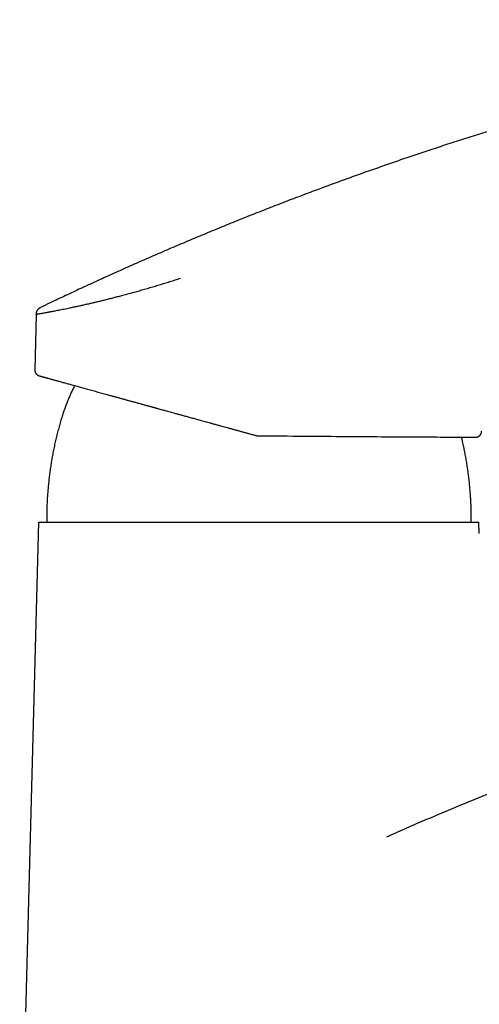
# Model space of a CAD drawing. Units: millimetres. Extents: x 8 to 860, y 12 to 603.
# Drawn here: x 574 to 634, y 469 to 596 of the extents above; entities that cross this region are included whole.
import ezdxf

# ---------------------------------------------------------------- set-up
doc = ezdxf.new("R2010")
doc.units = ezdxf.units.MM

msp = doc.modelspace()

# ---------------------------------------------------------------- linework, layer by layer
at = {"color": 7, "linetype": 'Continuous', "lineweight": 30}
for p, q in [((576.86, 558.91), (576.86, 558.91)), ((576.29, 558.03), (576.12, 550.86)), ((574.17, 438.1), (576.67, 531.1)), ((633.71, 529.62), (633.67, 531.1))]:
    msp.add_line(p, q, dxfattribs=at)
at = {"color": 7, "linetype": 'Continuous', "lineweight": 30, "flags": 128}
msp.add_lwpolyline([(605.18, 542.29), (605.92, 542.29), (606.65, 542.28), (607.38, 542.28), (608.11, 542.27), (608.84, 542.27), (609.57, 542.26), (610.29, 542.26), (611.01, 542.25), (611.73, 542.25), (612.44, 542.24), (613.15, 542.24), (613.85, 542.23), (614.54, 542.23), (615.23, 542.22), (615.91, 542.22), (616.59, 542.21), (617.25, 542.21), (617.91, 542.21), (618.56, 542.2), (619.2, 542.2), (619.83, 542.19), (620.45, 542.19), (621.06, 542.18), (621.65, 542.18), (622.24, 542.18), (622.82, 542.17), (623.38, 542.17), (623.93, 542.17), (624.47, 542.16), (624.99, 542.16), (625.51, 542.15), (626, 542.15), (626.49, 542.15), (626.96, 542.14), (627.41, 542.14), (627.85, 542.14), (628.27, 542.14), (628.68, 542.13), (629.07, 542.13), (629.44, 542.13), (629.8, 542.13), (630.14, 542.12), (630.47, 542.12), (630.78, 542.12), (631.06, 542.12), (631.34, 542.12), (631.59, 542.11), (631.83, 542.11), (632.04, 542.11), (632.24, 542.11), (632.43, 542.11), (632.59, 542.11), (632.73, 542.11), (632.86, 542.11), (632.96, 542.11), (633.05, 542.1), (633.12, 542.1), (633.17, 542.1), (633.2, 542.1), (633.21, 542.1)], dxfattribs=at)
at = {"color": 7, "linetype": 'Continuous', "lineweight": 30}
for points, knots in [([(697.52, 596.2), (697.09, 596.14), (695.96, 595.97), (694.14, 595.68), (692.06, 595.34), (689.99, 594.99), (687.92, 594.63), (685.89, 594.26), (683.9, 593.9), (681.95, 593.53), (680.01, 593.16), (678.06, 592.77), (676.05, 592.36), (673.96, 591.93), (671.79, 591.47), (669.63, 590.99), (667.47, 590.51), (665.32, 590.01), (663.16, 589.51), (661.01, 588.99), (658.86, 588.46), (656.72, 587.92), (654.58, 587.37), (652.44, 586.81), (650.3, 586.24), (648.17, 585.65), (646.03, 585.06), (643.91, 584.45), (641.75, 583.82), (639.56, 583.18), (637.34, 582.51), (635.12, 581.82), (632.91, 581.13), (630.7, 580.42), (628.53, 579.72), (626.4, 579.01), (624.3, 578.3), (622.21, 577.58), (620.12, 576.85), (618.03, 576.11), (615.95, 575.36), (613.87, 574.6), (611.76, 573.82), (609.63, 573.01), (607.46, 572.18), (605.3, 571.33), (603.15, 570.48), (601, 569.61), (598.85, 568.73), (596.71, 567.84), (594.57, 566.93), (592.44, 566.02), (590.32, 565.1), (588.19, 564.16), (586.12, 563.23), (584.09, 562.3), (582.1, 561.39), (580.12, 560.46), (578.37, 559.64), (577.28, 559.12), (576.86, 558.91)], [0, 0, 0, 0, 0.010466, 0.027046, 0.043626, 0.060207, 0.076787, 0.093368, 0.109002, 0.124636, 0.14027, 0.155904, 0.171538, 0.188988, 0.206438, 0.223888, 0.241339, 0.25879, 0.276242, 0.293693, 0.311146, 0.328598, 0.346051, 0.363505, 0.380959, 0.398413, 0.415868, 0.433323, 0.450779, 0.469066, 0.487354, 0.505643, 0.523931, 0.542221, 0.560511, 0.57797, 0.595429, 0.612889, 0.630349, 0.64781, 0.665271, 0.682732, 0.700194, 0.718488, 0.736783, 0.755077, 0.773372, 0.791668, 0.809964, 0.82826, 0.846557, 0.864854, 0.883151, 0.901449, 0.919747, 0.936999, 0.954252, 0.971505, 0.988758, 1, 1, 1, 1]), ([(576.29, 558.03), (576.29, 558.03), (576.29, 558.04), (576.33, 558.04), (576.39, 558.05), (576.47, 558.07), (576.58, 558.09), (576.71, 558.11), (576.85, 558.13), (577.02, 558.16), (577.2, 558.2), (577.4, 558.23), (577.59, 558.27), (577.75, 558.3), (577.88, 558.32), (578.02, 558.35), (578.16, 558.38), (578.31, 558.4), (578.46, 558.43), (578.66, 558.47), (578.91, 558.52), (579.22, 558.58), (579.56, 558.65), (579.91, 558.72), (580.3, 558.8), (580.69, 558.88), (581.1, 558.97), (581.46, 559.04), (581.76, 559.11), (581.99, 559.16), (582.24, 559.21), (582.48, 559.27), (582.73, 559.33), (582.98, 559.38), (583.31, 559.46), (583.72, 559.55), (584.21, 559.67), (584.72, 559.79), (585.25, 559.92), (585.81, 560.06), (586.38, 560.21), (586.96, 560.36), (587.56, 560.51), (588.19, 560.68), (588.84, 560.86), (589.51, 561.05), (590.18, 561.24), (590.87, 561.44), (591.56, 561.64), (592.25, 561.85), (592.93, 562.06), (593.61, 562.27), (594.31, 562.49), (594.78, 562.64), (595.01, 562.72)], [0, 0, 0, 0, 0.022367, 0.046081, 0.069704, 0.093237, 0.116681, 0.140036, 0.161976, 0.183838, 0.205623, 0.227331, 0.248962, 0.260605, 0.272208, 0.28377, 0.295293, 0.306776, 0.318219, 0.329623, 0.350426, 0.371097, 0.391636, 0.413497, 0.435209, 0.456771, 0.478186, 0.499454, 0.510919, 0.52236, 0.533778, 0.545171, 0.55654, 0.567886, 0.579208, 0.599905, 0.620524, 0.641067, 0.662993, 0.684834, 0.70659, 0.728264, 0.749856, 0.77292, 0.796038, 0.819212, 0.842442, 0.86573, 0.889079, 0.911149, 0.933275, 0.955458, 0.977699, 1, 1, 1, 1]), ([(576.86, 558.91), (576.83, 558.9), (576.78, 558.87), (576.7, 558.82), (576.63, 558.76), (576.56, 558.7), (576.5, 558.63), (576.45, 558.55), (576.4, 558.47), (576.36, 558.39), (576.33, 558.3), (576.31, 558.21), (576.29, 558.12), (576.29, 558.06), (576.29, 558.03)], [0, 0, 0, 0, 0.080104, 0.1619, 0.245116, 0.329441, 0.414516, 0.499963, 0.585402, 0.670463, 0.754784, 0.838022, 0.919856, 1, 1, 1, 1]), ([(576.12, 550.86), (576.12, 550.83), (576.12, 550.77), (576.14, 550.69), (576.15, 550.62), (576.17, 550.56), (576.19, 550.51), (576.22, 550.46), (576.24, 550.42), (576.27, 550.37), (576.31, 550.32), (576.37, 550.26), (576.43, 550.2), (576.49, 550.16), (576.54, 550.14), (576.57, 550.12), (576.59, 550.11), (576.6, 550.1), (576.61, 550.1), (576.62, 550.1), (576.63, 550.09), (576.63, 550.09), (576.64, 550.09), (576.65, 550.08), (576.66, 550.08), (576.67, 550.08), (576.68, 550.08), (576.69, 550.07), (576.69, 550.07), (576.7, 550.07), (576.71, 550.07), (576.71, 550.06), (576.72, 550.06), (576.73, 550.06), (576.75, 550.05), (576.78, 550.05), (576.81, 550.04), (576.84, 550.03), (576.88, 550.02), (576.92, 550.01), (576.95, 550), (576.99, 549.99), (577.03, 549.98), (577.07, 549.96), (577.11, 549.95), (577.15, 549.94), (577.21, 549.93), (577.29, 549.9), (577.39, 549.88), (577.5, 549.85), (577.61, 549.82), (577.73, 549.78), (577.86, 549.75), (577.99, 549.71), (578.14, 549.67), (578.29, 549.63), (578.45, 549.58), (578.63, 549.53), (578.83, 549.48), (579.05, 549.42), (579.29, 549.35), (579.53, 549.29), (579.77, 549.22), (580.02, 549.15), (580.27, 549.08), (580.52, 549.01), (580.78, 548.94), (581.04, 548.87), (581.31, 548.79), (581.6, 548.71), (581.89, 548.63), (582.19, 548.55), (582.49, 548.47), (582.81, 548.38), (583.13, 548.29), (583.46, 548.2), (583.8, 548.11), (584.14, 548.01), (584.48, 547.92), (584.82, 547.83), (585.17, 547.73), (585.53, 547.63), (585.9, 547.53), (586.29, 547.42), (586.68, 547.31), (587.1, 547.2), (587.52, 547.08), (587.89, 546.98), (588.17, 546.9), (588.39, 546.84), (588.6, 546.79), (588.8, 546.73), (589.02, 546.67), (589.25, 546.61), (589.49, 546.54), (589.73, 546.47), (589.95, 546.41), (590.17, 546.35), (590.38, 546.3), (590.58, 546.24), (590.77, 546.19), (590.94, 546.14), (591.1, 546.1), (591.25, 546.06), (591.39, 546.02), (591.53, 545.98), (591.66, 545.94), (591.8, 545.9), (591.94, 545.86), (592.12, 545.81), (592.35, 545.75), (592.61, 545.68), (592.89, 545.6), (593.18, 545.52), (593.49, 545.44), (593.81, 545.35), (594.09, 545.27), (594.34, 545.2), (594.56, 545.14), (594.78, 545.08), (595.01, 545.02), (595.24, 544.96), (595.48, 544.89), (595.73, 544.82), (596, 544.75), (596.27, 544.67), (596.54, 544.6), (596.81, 544.52), (597.1, 544.44), (597.4, 544.36), (597.7, 544.28), (598.02, 544.19), (598.36, 544.1), (598.72, 544), (599.1, 543.89), (599.5, 543.78), (599.91, 543.67), (600.31, 543.56), (600.7, 543.46), (601.07, 543.35), (601.45, 543.25), (601.83, 543.14), (602.23, 543.03), (602.63, 542.92), (603.03, 542.81), (603.43, 542.71), (603.83, 542.59), (604.25, 542.48), (604.52, 542.4), (604.66, 542.37)], [0, 0, 0, 0, 0.001902, 0.003653, 0.005254, 0.006705, 0.008005, 0.009156, 0.010156, 0.011034, 0.012816, 0.01467, 0.016592, 0.018416, 0.019262, 0.020064, 0.020686, 0.021016, 0.021088, 0.021325, 0.021762, 0.022584, 0.023693, 0.025094, 0.026653, 0.028465, 0.03053, 0.03285, 0.035425, 0.037627, 0.039974, 0.042335, 0.044675, 0.046994, 0.053774, 0.060371, 0.066786, 0.073456, 0.079917, 0.086169, 0.092211, 0.098045, 0.103669, 0.109085, 0.11432, 0.119566, 0.124857, 0.13538, 0.146077, 0.155951, 0.165969, 0.176129, 0.186434, 0.196881, 0.207282, 0.217816, 0.22834, 0.238789, 0.251578, 0.264251, 0.276808, 0.289249, 0.301574, 0.313782, 0.325187, 0.336488, 0.347687, 0.358888, 0.370156, 0.38149, 0.39289, 0.404357, 0.415889, 0.427489, 0.438946, 0.450466, 0.462051, 0.4737, 0.484579, 0.49561, 0.506794, 0.518129, 0.529617, 0.541258, 0.553052, 0.56532, 0.577749, 0.590341, 0.596333, 0.602341, 0.608221, 0.613944, 0.61951, 0.626365, 0.632966, 0.639311, 0.645401, 0.651235, 0.656717, 0.661952, 0.666941, 0.671683, 0.675708, 0.679537, 0.683169, 0.686612, 0.690065, 0.693624, 0.697288, 0.701056, 0.707516, 0.714262, 0.721295, 0.728616, 0.736223, 0.744117, 0.752299, 0.757482, 0.762774, 0.768174, 0.773684, 0.779375, 0.785227, 0.79134, 0.797715, 0.80435, 0.810725, 0.817323, 0.824145, 0.831192, 0.838462, 0.845956, 0.853674, 0.862423, 0.871443, 0.880735, 0.890298, 0.900133, 0.908536, 0.917128, 0.925908, 0.934878, 0.944036, 0.953384, 0.962371, 0.971525, 0.980849, 0.99034, 1, 1, 1, 1]), ([(576.12, 550.86), (576.12, 550.86), (576.12, 550.86), (576.12, 550.86), (576.12, 550.86)], [0, 0, 0, 0, 0.955525, 1, 1, 1, 1]), ([(581.29, 548.8), (581.27, 548.77), (581.21, 548.65), (581.11, 548.43), (580.98, 548.17), (580.85, 547.9), (580.73, 547.63), (580.61, 547.35), (580.49, 547.08), (580.38, 546.8), (580.27, 546.52), (580.16, 546.25), (580.06, 545.97), (579.96, 545.68), (579.86, 545.4), (579.76, 545.12), (579.67, 544.83), (579.59, 544.57), (579.54, 544.41), (579.52, 544.34)], [0, 0, 0, 0, 0.022883, 0.084795, 0.146745, 0.208738, 0.270775, 0.332859, 0.394993, 0.457181, 0.519425, 0.581731, 0.644102, 0.706543, 0.769059, 0.831656, 0.89434, 0.957117, 1, 1, 1, 1]), ([(579.52, 544.34), (579.45, 544.11), (579.32, 543.64), (579.13, 542.93), (578.95, 542.22), (578.78, 541.51), (578.62, 540.79), (578.48, 540.09), (578.35, 539.4), (578.24, 538.71), (578.14, 538.03), (578.04, 537.35), (577.96, 536.66), (577.89, 535.97), (577.82, 535.29), (577.77, 534.6), (577.73, 533.91), (577.7, 533.22), (577.68, 532.54), (577.67, 531.86), (577.67, 531.38), (577.67, 531.13), (577.67, 531.1)], [0, 0, 0, 0, 0.0546039, 0.1092073, 0.1638107, 0.218414, 0.2730175, 0.3276211, 0.3791048, 0.4305885, 0.4820723, 0.5335561, 0.5850399, 0.6365235, 0.688007, 0.7394904, 0.7909736, 0.8424568, 0.8930208, 0.9435849, 0.9941498, 1, 1, 1, 1]), ([(604.66, 542.36), (604.71, 542.35), (604.79, 542.33), (604.92, 542.31), (605.05, 542.29), (605.14, 542.29), (605.18, 542.29)], [0, 0, 0, 0, 0.252064, 0.502752, 0.752063, 1, 1, 1, 1]), ([(633.21, 542.1), (633.21, 542.1), (633.21, 542.1), (633.21, 542.1), (633.21, 542.1), (633.22, 542.1), (633.22, 542.1), (633.22, 542.1), (633.23, 542.1), (633.24, 542.1), (633.25, 542.1), (633.27, 542.11), (633.3, 542.11), (633.33, 542.11), (633.38, 542.12), (633.42, 542.13), (633.46, 542.14), (633.5, 542.16), (633.54, 542.17), (633.58, 542.19), (633.63, 542.22), (633.66, 542.24), (633.7, 542.27), (633.74, 542.3), (633.77, 542.33), (633.81, 542.37), (633.84, 542.4), (633.87, 542.44), (633.89, 542.48), (633.92, 542.52), (633.94, 542.56), (633.96, 542.61), (633.98, 542.66), (633.99, 542.71), (634, 542.76), (634.01, 542.81), (634.01, 542.86), (634.01, 542.9), (634.01, 542.91)], [0, 0, 0, 0, 0.000127, 0.04525, 0.065181, 0.078457, 0.085754, 0.091179, 0.096384, 0.102444, 0.11122, 0.125029, 0.142931, 0.171681, 0.207307, 0.238967, 0.268443, 0.299788, 0.332067, 0.364987, 0.398344, 0.432009, 0.465898, 0.499954, 0.534138, 0.56842, 0.602781, 0.637204, 0.67168, 0.706197, 0.740749, 0.775331, 0.813778, 0.851953, 0.889758, 0.927216, 0.964347, 1, 1, 1, 1]), ([(632.67, 531.1), (632.67, 531.11), (632.67, 531.33), (632.67, 531.76), (632.67, 532.39), (632.65, 533.02), (632.63, 533.64), (632.59, 534.27), (632.55, 534.92), (632.49, 535.59), (632.43, 536.27), (632.35, 536.96), (632.26, 537.64), (632.16, 538.33), (632.05, 539.01), (631.93, 539.69), (631.8, 540.37), (631.66, 541.05), (631.54, 541.63), (631.45, 541.98), (631.42, 542.12)], [0, 0, 0, 0, 0.002523, 0.059046, 0.115568, 0.17209, 0.228611, 0.285133, 0.341655, 0.403829, 0.466003, 0.528177, 0.590352, 0.652526, 0.714701, 0.776875, 0.839049, 0.901223, 0.963397, 1, 1, 1, 1]), ([(576.67, 531.1), (576.67, 531.1), (576.67, 531.1), (576.69, 531.1), (576.72, 531.1), (576.77, 531.1), (576.82, 531.1), (576.88, 531.1), (576.96, 531.1), (577.04, 531.1), (577.14, 531.1), (577.24, 531.1), (577.36, 531.1), (577.48, 531.1), (577.62, 531.1), (577.76, 531.1), (577.92, 531.1), (578.09, 531.1), (578.26, 531.1), (578.44, 531.1), (578.64, 531.1), (578.84, 531.1), (579.07, 531.1), (579.31, 531.1), (579.56, 531.1), (579.82, 531.1), (580.09, 531.1), (580.37, 531.1), (580.65, 531.1), (580.94, 531.1), (581.24, 531.1), (581.54, 531.1), (581.85, 531.1), (582.18, 531.1), (582.5, 531.1), (582.84, 531.1), (583.19, 531.1), (583.54, 531.1), (583.9, 531.1), (584.27, 531.1), (584.64, 531.1), (585.03, 531.1), (585.44, 531.1), (585.86, 531.1), (586.3, 531.1), (586.74, 531.1), (587.19, 531.1), (587.64, 531.1), (588.08, 531.1), (588.53, 531.1), (588.98, 531.1), (589.44, 531.1), (589.9, 531.1), (590.37, 531.1), (590.84, 531.1), (591.32, 531.1), (591.81, 531.1), (592.29, 531.1), (592.78, 531.1), (593.27, 531.1), (593.77, 531.1), (594.28, 531.1), (594.81, 531.1), (595.36, 531.1), (595.91, 531.1), (596.46, 531.1), (597.02, 531.1), (597.57, 531.1), (598.11, 531.1), (598.65, 531.1), (599.19, 531.1), (599.73, 531.1), (600.27, 531.1), (600.82, 531.1), (601.36, 531.1), (601.91, 531.1), (602.46, 531.1), (603, 531.1), (603.55, 531.1), (604.09, 531.1), (604.63, 531.1), (605.19, 531.1), (605.76, 531.1), (606.34, 531.1), (606.93, 531.1), (607.51, 531.1), (608.09, 531.1), (608.66, 531.1), (609.22, 531.1), (609.76, 531.1), (610.31, 531.1), (610.85, 531.1), (611.39, 531.1), (611.93, 531.1), (612.46, 531.1), (612.99, 531.1), (613.52, 531.1), (614.04, 531.1), (614.56, 531.1), (615.07, 531.1), (615.57, 531.1), (616.09, 531.1), (616.62, 531.1), (617.15, 531.1), (617.68, 531.1), (618.2, 531.1), (618.72, 531.1), (619.22, 531.1), (619.71, 531.1), (620.18, 531.1), (620.64, 531.1), (621.11, 531.1), (621.56, 531.1), (622.01, 531.1), (622.45, 531.1), (622.89, 531.1), (623.31, 531.1), (623.73, 531.1), (624.14, 531.1), (624.54, 531.1), (624.94, 531.1), (625.33, 531.1), (625.73, 531.1), (626.14, 531.1), (626.53, 531.1), (626.91, 531.1), (627.28, 531.1), (627.64, 531.1), (627.98, 531.1), (628.31, 531.1), (628.63, 531.1), (628.94, 531.1), (629.24, 531.1), (629.53, 531.1), (629.81, 531.1), (630.08, 531.1), (630.35, 531.1), (630.6, 531.1), (630.84, 531.1), (631.07, 531.1), (631.29, 531.1), (631.51, 531.1), (631.72, 531.1), (631.93, 531.1), (632.13, 531.1), (632.31, 531.1), (632.48, 531.1), (632.64, 531.1), (632.78, 531.1), (632.92, 531.1), (633.04, 531.1), (633.15, 531.1), (633.25, 531.1), (633.34, 531.1), (633.42, 531.1), (633.49, 531.1), (633.54, 531.1), (633.59, 531.1), (633.63, 531.1), (633.65, 531.1), (633.67, 531.1), (633.67, 531.1), (633.67, 531.1)], [0, 0, 0, 0, 0.006555, 0.013097, 0.019631, 0.026158, 0.032682, 0.039204, 0.045356, 0.051511, 0.057673, 0.063844, 0.070017, 0.076181, 0.082338, 0.088491, 0.094641, 0.100792, 0.106835, 0.112883, 0.118938, 0.125001, 0.131548, 0.138084, 0.144614, 0.151138, 0.157661, 0.164185, 0.17034, 0.1765, 0.182669, 0.188846, 0.195016, 0.201178, 0.207334, 0.213486, 0.219636, 0.225788, 0.231832, 0.237881, 0.243938, 0.250004, 0.256552, 0.263089, 0.269619, 0.276144, 0.282667, 0.289191, 0.295346, 0.301505, 0.307673, 0.31385, 0.320023, 0.326186, 0.332343, 0.338495, 0.344645, 0.350796, 0.35684, 0.362888, 0.368943, 0.375007, 0.381554, 0.388092, 0.394621, 0.401146, 0.407669, 0.414193, 0.420347, 0.426506, 0.432674, 0.438849, 0.445017, 0.451177, 0.457332, 0.463483, 0.469633, 0.475785, 0.48183, 0.487881, 0.49394, 0.500009, 0.506559, 0.513097, 0.519628, 0.526152, 0.532674, 0.539196, 0.545348, 0.551504, 0.557667, 0.56384, 0.570011, 0.576173, 0.582329, 0.58848, 0.59463, 0.600781, 0.606824, 0.612873, 0.618929, 0.624994, 0.63154, 0.638076, 0.644604, 0.651129, 0.657652, 0.664176, 0.670331, 0.676491, 0.68266, 0.688838, 0.695009, 0.701172, 0.707328, 0.71348, 0.719631, 0.725782, 0.731825, 0.737874, 0.743931, 0.749996, 0.756544, 0.763082, 0.769612, 0.776138, 0.782661, 0.789185, 0.795339, 0.801499, 0.807666, 0.813843, 0.820014, 0.826178, 0.832334, 0.838486, 0.844637, 0.850788, 0.856831, 0.86288, 0.868935, 0.875, 0.881546, 0.888081, 0.89461, 0.901135, 0.907658, 0.914182, 0.920337, 0.926498, 0.932667, 0.938843, 0.945009, 0.951167, 0.95732, 0.96347, 0.96962, 0.975771, 0.981817, 0.987869, 0.993929, 1, 1, 1, 1]), ([(655.2, 503.57), (653.57, 502.97), (650.3, 501.77), (645.43, 499.95), (640.61, 498.13), (635.85, 496.28), (632.73, 495.01), (631.18, 494.38)], [0, 0, 0, 0, 0.200184, 0.400167, 0.600076, 0.800003, 1, 1, 1, 1]), ([(631.18, 494.38), (630.77, 494.21), (629.96, 493.88), (628.75, 493.37), (627.54, 492.86), (626.35, 492.35), (625.17, 491.84), (624, 491.33), (622.84, 490.81), (622.07, 490.47), (621.69, 490.3)], [0, 0, 0, 0, 0.12608, 0.251935, 0.377529, 0.502819, 0.627761, 0.752307, 0.876406, 1, 1, 1, 1])]:
    msp.add_open_spline(points, degree=3, knots=knots, dxfattribs=at)

doc.saveas('drawing.dxf')
